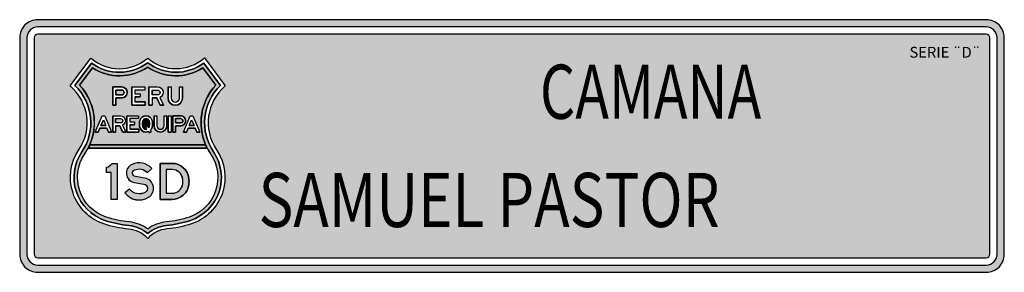
# Model space of a CAD drawing. Units: metres. Extents: x 752618 to 773813, y 8150583 to 8157062.
# Drawn here: x 753572 to 753574, y 8157061 to 8157062 of the extents above; entities that cross this region are included whole.
import ezdxf

# ---------------------------------------------------------------- set-up
doc = ezdxf.new("R2010")
doc.units = ezdxf.units.M
for name, color, linetype in [('1-LETRAS', 7, 'Continuous'), ('1-SOLIDO', 122, 'Continuous'), ('ACOTADO', 7, 'Continuous'), ('FLECHAS', 7, 'Continuous'), ('Letras', 7, 'Continuous'), ('PERIMETRO', 2, 'Continuous')]:
    doc.layers.add(name, color=color, linetype=linetype)
doc.styles.get("Standard").update_dxf_attribs({"font": 'ARIAL.TTF'})
doc.styles.add('TEXTO10', font='romans.shx', dxfattribs={"height": 0.02})

# ---------------------------------------------------------------- blocks, each defined once
blk = doc.blocks.new('BMAYP')
for points in [[(34, 0), (34, 78), (99, 78, 1), (99, 200), (0, 200), (0, 0)], [(34, 166), (34, 112), (99, 112, 1), (99, 166)]]:
    blk.add_lwpolyline(points, format="xyb", close=True)
blk = doc.blocks.new('BMAY1')
blk.add_lwpolyline([(0, 150), (0, 178, 0.202095), (32, 200), (60, 200), (60, 0), (26, 0), (26, 150)], format="xyb", close=True)
blk = doc.blocks.new('BMAYS')
blk.add_lwpolyline([(132.4, 11.8, 0.692049), (111.7, 118.4), (58.8, 127.4, -0.741184), (54.2, 163.5, -0.321058), (126.1, 148.9), (151, 172.1, 0.321058), (40.3, 194.5, 0.741184), (53.1, 93.9), (106, 84.9, -0.692049), (114.6, 40.8, -0.387464), (27.2, 57.4), (0, 37, 0.387464)], format="xyb", close=True)
blk = doc.blocks.new('BMAYU')
for p, q in [((0, 200), (34, 200)), ((126, 200), (160, 200))]:
    blk.add_line(p, q)
for points in [[(0, 200), (0, 77, 1), (160, 77), (160, 200)], [(34, 200), (34, 77, 1), (126, 77), (126, 200)]]:
    blk.add_lwpolyline(points, format="xyb")
blk = doc.blocks.new('BMAYR')
for p, q in [((0, 200), (0, 0)), ((34, 166), (34, 112)), ((96, 112), (34, 112)), ((34, 78), (34, 0)), ((34, 78), (87, 78)), ((87, 78), (123, 0)), ((122, 84), (160, 0)), ((0, 0), (34, 0)), ((123, 0), (160, 0))]:
    blk.add_line(p, q)
for points in [[(0, 200), (96, 200, -0.802658), (122, 84)], [(34, 166), (96, 166, -1), (96, 112, -0.802658)]]:
    blk.add_lwpolyline(points, format="xyb")
blk = doc.blocks.new('BMAYE')
for p, q in [((0, 200), (144, 200)), ((0, 200), (0, 0)), ((144, 166), (34, 166)), ((34, 166), (34, 125)), ((34, 125), (93, 125)), ((93, 125), (93, 91)), ((144, 200), (144, 166)), ((0, 0), (147, 0)), ((34, 91), (34, 34)), ((34, 91), (93, 91)), ((147, 34), (34, 34)), ((147, 0), (147, 34))]:
    blk.add_line(p, q)
blk = doc.blocks.new('BMAYA')
for p, q in [((0, 0), (83, 200)), ((70, 81), (100, 152)), ((83, 200), (117, 200)), ((100, 152), (130, 81)), ((117, 200), (200, 0)), ((0, 0), (37, 0)), ((37, 0), (56, 47)), ((56, 47), (144, 47)), ((70, 81), (130, 81)), ((144, 47), (163, 0)), ((163, 0), (200, 0))]:
    blk.add_line(p, q)
blk = doc.blocks.new('BMAYI')
for p, q in [((0, 200), (0, 0)), ((0, 200), (34, 200)), ((34, 200), (34, 0)), ((0, 0), (34, 0))]:
    blk.add_line(p, q)
blk = doc.blocks.new('BMAYD')
for points in [[(0, 200), (0, 0), (65.7, 0, 0.381362), (159.1, 83.4, 0.056786), (159.1, 116.6, 0.381362), (65.7, 200)], [(34, 166), (34, 34), (65.7, 34, 0.381362), (125.3, 87.2, 0.056786), (125.3, 112.8, 0.381362), (65.7, 166)]]:
    blk.add_lwpolyline(points, format="xyb", close=True)
blk = doc.blocks.new('LT7')
h = blk.add_hatch(color=7)
edge = h.paths.add_edge_path()
edge.add_arc((0.6061, -0.2855), 0.1435, 134.0369, 214.2077, ccw=False)
edge.add_line((0.5063, -0.1823), (0.4601, -0.1202))
edge.add_arc((0.383, -0.0159), 0.1297, 232.8897, 306.4361, ccw=False)
edge.add_arc((0.2264, -0.0159), 0.1297, 233.5983, 307.1447, ccw=False)
edge.add_line((0.1495, -0.1203), (0.1033, -0.1824))
edge.add_arc((0.0035, -0.2857), 0.1435, -34.1733, 45.9975, ccw=False)
edge.add_arc((0.2264, -0.437), 0.1259, 145.8267, 251.4306)
edge.add_arc((0.2773, -0.2857), 0.2855, 251.4306, 265.0544)
edge.add_arc((0.2435, -0.6632), 0.0935, 49.0355, 84.3534, ccw=False)
edge.add_arc((0.3664, -0.664), 0.0943, 95.6403, 130.8074, ccw=False)
edge.add_arc((0.3324, -0.2857), 0.2855, 274.98, 288.6038)
edge.add_arc((0.3833, -0.437), 0.1259, 288.6038, 394.2077)
edge = h.paths.add_edge_path(flags=16)
edge.add_arc((0.0035, -0.2857), 0.1534, 325.8267, 402.7433)
edge.add_line((0.1162, -0.1816), (0.1517, -0.1338))
edge.add_arc((0.2264, -0.0159), 0.1396, 237.6374, 304.1358)
edge.add_arc((0.383, -0.0159), 0.1396, 235.8985, 302.397)
edge.add_line((0.4578, -0.1337), (0.4933, -0.1815))
edge.add_arc((0.6061, -0.2855), 0.1534, 137.291, 203.3792)
edge.add_arc((0.6061, -0.2855), 0.1534, 203.3792, 214.2077)
edge.add_arc((0.3833, -0.437), 0.116, -71.3962, 34.2077, ccw=False)
edge.add_arc((0.3324, -0.2857), 0.2756, 274.98, 288.6038, ccw=False)
edge.add_arc((0.3666, -0.664), 0.1043, 95.6541, 126.342)
edge.add_arc((0.2433, -0.6632), 0.1034, 53.5246, 84.3359)
edge.add_arc((0.2773, -0.2857), 0.2756, 251.4306, 265.0544, ccw=False)
edge.add_arc((0.2264, -0.437), 0.116, 145.8267, 251.4306, ccw=False)
h = blk.add_hatch(color=1)
h.paths.add_polyline_path([(0.1444, -0.3464), (0.4653, -0.3464, -0.296632), (0.4933, -0.1815), (0.4578, -0.1337, -0.298581), (0.3048, -0.1315, -0.298581), (0.1517, -0.1338), (0.1162, -0.1816, -0.296446)])
h.paths.add_polyline_path([(0.2081, -0.1864), (0.2329, -0.1864, -1), (0.2329, -0.2169), (0.2166, -0.2169), (0.2166, -0.2364), (0.2081, -0.2364)], flags=16)
h.paths.add_polyline_path([(0.1783, -0.2664), (0.186, -0.2664), (0.2046, -0.3114), (0.1963, -0.3114), (0.192, -0.3008), (0.1723, -0.3008), (0.1679, -0.3114), (0.1596, -0.3114)], flags=16)
h.paths.add_polyline_path([(0.2166, -0.2084), (0.2166, -0.1949), (0.2329, -0.1949, -1), (0.2329, -0.2084)], flags=0)
h.paths.add_polyline_path([(0.1821, -0.2771), (0.1888, -0.2932), (0.1755, -0.2932)], flags=0)
edge = h.paths.add_edge_path(flags=16)
edge.add_line((0.2078, -0.2664), (0.2294, -0.2664))
edge.add_ellipse((0.2294, -0.2801), major_axis=(0.00971, 0.00971), ratio=1, start_angle=249.9898, end_angle=405, ccw=False)
edge.add_line((0.2352, -0.2925), (0.2438, -0.3114))
edge.add_line((0.2438, -0.3114), (0.2354, -0.3114))
edge.add_line((0.2354, -0.3114), (0.2274, -0.2938))
edge.add_line((0.2274, -0.2938), (0.2155, -0.2938))
edge.add_line((0.2155, -0.2938), (0.2155, -0.3114))
edge.add_line((0.2155, -0.3114), (0.2078, -0.3114))
edge.add_line((0.2078, -0.3114), (0.2078, -0.2664))
edge = h.paths.add_edge_path(flags=0)
edge.add_line((0.2155, -0.274), (0.2294, -0.274))
edge.add_ellipse((0.2294, -0.2801), major_axis=(-0.0043, 0.0043), ratio=1, start_angle=135, end_angle=315, ccw=False)
edge.add_line((0.2294, -0.2862), (0.2155, -0.2862))
edge.add_line((0.2155, -0.2862), (0.2155, -0.274))
h.paths.add_polyline_path([(0.2474, -0.2664), (0.2798, -0.2664), (0.2798, -0.274), (0.255, -0.274), (0.255, -0.2833), (0.2683, -0.2833), (0.2683, -0.2909), (0.255, -0.2909), (0.255, -0.3037), (0.2804, -0.3037), (0.2804, -0.3114), (0.2474, -0.3114)], flags=16)
h.paths.add_polyline_path([(0.2611, -0.1864), (0.2971, -0.1864), (0.2971, -0.1949), (0.2696, -0.1949), (0.2696, -0.2051), (0.2844, -0.2051), (0.2844, -0.2136), (0.2696, -0.2136), (0.2696, -0.2279), (0.2979, -0.2279), (0.2979, -0.2364), (0.2611, -0.2364)], flags=16)
h.paths.add_polyline_path([(0.2833, -0.2792, -0.336967), (0.3002, -0.2664, -0.336961), (0.317, -0.2792, -0.136202), (0.317, -0.2986, -0.130807), (0.3124, -0.3063), (0.3146, -0.3094), (0.3091, -0.3133), (0.3068, -0.3101, -0.097715), (0.3002, -0.3114, -0.336965), (0.2833, -0.2986, -0.136202)], flags=16)
h.paths.add_polyline_path([(0.3084, -0.1864), (0.3324, -0.1864, -0.802658), (0.3388, -0.2155), (0.3484, -0.2364), (0.339, -0.2364), (0.3301, -0.2169), (0.3169, -0.2169), (0.3169, -0.2364), (0.3084, -0.2364)], flags=16)
h.paths.add_polyline_path([(0.3169, -0.2084), (0.3169, -0.1949), (0.3324, -0.1949, -1), (0.3324, -0.2084)], flags=0)
edge = h.paths.add_edge_path(flags=16)
edge.add_line((0.3225, -0.2664), (0.33, -0.2664))
edge.add_line((0.33, -0.2664), (0.33, -0.2936))
edge.add_ellipse((0.3402, -0.2936), major_axis=(0.00721, 0.00721), ratio=1, start_angle=135, end_angle=315)
edge.add_line((0.3504, -0.2936), (0.3504, -0.2664))
edge.add_line((0.3504, -0.2664), (0.358, -0.2664))
edge.add_line((0.358, -0.2664), (0.358, -0.2936))
edge.add_ellipse((0.3402, -0.2936), major_axis=(0.0125, 0.0125), ratio=1, start_angle=135, end_angle=315, ccw=False)
edge.add_line((0.3225, -0.2936), (0.3225, -0.2664))
h.paths.add_polyline_path([(0.3614, -0.2171), (0.3614, -0.1864), (0.3699, -0.1864), (0.3699, -0.2171, 1), (0.3929, -0.2171), (0.3929, -0.1864), (0.4014, -0.1864), (0.4014, -0.2171, -1)], flags=16)
h.paths.add_polyline_path([(0.3619, -0.2664), (0.3695, -0.2664), (0.3695, -0.3114), (0.3619, -0.3114)], flags=16)
edge = h.paths.add_edge_path(flags=16)
edge.add_line((0.3741, -0.2664), (0.3964, -0.2664))
edge.add_ellipse((0.3964, -0.2801), major_axis=(-0.00971, 0.00971), ratio=1, start_angle=135, end_angle=315, ccw=False)
edge.add_line((0.3964, -0.2938), (0.3818, -0.2938))
edge.add_line((0.3818, -0.2938), (0.3818, -0.3114))
edge.add_line((0.3818, -0.3114), (0.3741, -0.3114))
edge.add_line((0.3741, -0.3114), (0.3741, -0.2664))
edge = h.paths.add_edge_path(flags=0)
edge.add_line((0.3818, -0.274), (0.3964, -0.274))
edge.add_ellipse((0.3964, -0.2801), major_axis=(0.0043, 0.0043), ratio=1, start_angle=225, end_angle=405, ccw=False)
edge.add_line((0.3964, -0.2862), (0.3818, -0.2862))
edge.add_line((0.3818, -0.2862), (0.3818, -0.274))
h.paths.add_polyline_path([(0.4041, -0.3114), (0.4228, -0.2664), (0.4304, -0.2664), (0.4491, -0.3114), (0.4408, -0.3114), (0.4364, -0.3008), (0.4168, -0.3008), (0.4124, -0.3114)], flags=16)
h.paths.add_polyline_path([(0.4199, -0.2932), (0.4266, -0.2771), (0.4333, -0.2932)], flags=0)
h = blk.add_hatch(color=1)
edge = h.paths.add_edge_path()
edge.add_line((0.2991, -0.2991), (0.3046, -0.2952))
edge.add_line((0.3046, -0.2952), (0.308, -0.3001))
edge.add_arc((0.3002, -0.2939), 0.01, 321.7736, 344.4879)
edge.add_arc((0.2821, -0.2889), 0.0288, 344.4879, 375.5121)
edge.add_arc((0.3002, -0.2839), 0.01, 15.5121, 90)
edge.add_arc((0.3002, -0.2839), 0.01, 90, 164.4879)
edge.add_arc((0.3183, -0.2889), 0.0288, 164.4879, 195.5121)
edge.add_arc((0.3002, -0.2939), 0.01, 195.5121, 270)
edge.add_arc((0.3002, -0.2939), 0.01, 270, 282.3249)
edge.add_line((0.3023, -0.3037), (0.2991, -0.2991))
h = blk.add_hatch(color=7)
edge = h.paths.add_edge_path()
edge.add_line((0.4653, -0.3464), (0.1444, -0.3464))
edge.add_arc((0.0035, -0.2857), 0.1534, 332.5644, 336.6943, ccw=False)
edge.add_line((0.1397, -0.3564), (0.47, -0.3564))
edge.add_arc((0.6061, -0.2855), 0.1534, 203.3792, 207.5117, ccw=False)
h = blk.add_hatch(color=7)
h.paths.add_polyline_path([(0.2202, -0.3981), (0.2062, -0.3981, -0.202095), (0.1902, -0.4091), (0.1902, -0.4231), (0.2032, -0.4231), (0.2032, -0.4981), (0.2202, -0.4981)])
h.paths.add_polyline_path([(0.297, -0.4389), (0.2706, -0.4344, -0.741184), (0.2683, -0.4164, -0.321058), (0.3042, -0.4236), (0.3167, -0.4121, 0.321058), (0.2613, -0.4008, 0.741184), (0.2677, -0.4511), (0.2942, -0.4557, -0.692049), (0.2984, -0.4777, -0.387464), (0.2548, -0.4694), (0.2412, -0.4796, 0.387464), (0.3073, -0.4922, 0.692049)])
h.paths.add_polyline_path([(0.402, -0.4545, 0.056786), (0.402, -0.4417, 0.381362), (0.3722, -0.4151), (0.3564, -0.4151), (0.3564, -0.4811), (0.3722, -0.4811, 0.381362)], flags=16)
h.paths.add_polyline_path([(0.3394, -0.4981), (0.3722, -0.4981, 0.381362), (0.4189, -0.4564, 0.056786), (0.4189, -0.4398, 0.381362), (0.3722, -0.3981), (0.3394, -0.3981)])
at = {"layer": '1-SOLIDO'}
h = blk.add_hatch(color=256, dxfattribs=at)
h.paths.add_polyline_path([(2.6296, 0), (0, 0, 0.414214), (-0.05, -0.05), (-0.05, -0.65, 0.414214), (0, -0.7), (2.6296, -0.7, 0.414214), (2.6796, -0.65), (2.6796, -0.05, 0.414214)])
h.paths.add_polyline_path([(2.6296, -0.02, -0.414214), (2.6596, -0.05), (2.6596, -0.65, -0.414214), (2.6296, -0.68), (0, -0.68, -0.414214), (-0.03, -0.65), (-0.03, -0.05, -0.414214), (0, -0.02)], flags=16)
h = blk.add_hatch(color=256, dxfattribs=at)
h.paths.add_polyline_path([(2.6396, -0.05, 0.414214), (2.6296, -0.04), (0, -0.04, 0.414214), (-0.01, -0.05), (-0.01, -0.65, 0.414214), (0, -0.66), (2.6296, -0.66, 0.414214), (2.6396, -0.65)])
h.paths.add_polyline_path([(0.4266, -0.5656, -0.059515), (0.358, -0.5799, 0.181591), (0.3048, -0.6061, 0.182418), (0.2518, -0.58, -0.059515), (0.1832, -0.5657, -0.496426), (0.1141, -0.3608, 0.383248), (0.09, -0.1837), (0.1476, -0.1062, 0.373459), (0.3048, -0.1066, 0.373459), (0.4619, -0.1061), (0.5196, -0.1836, 0.383248), (0.4955, -0.3607, -0.496426)], flags=16)
at = {"layer": 'FLECHAS'}
for points in [[(1.1228, -0.2034), (1.1803, -0.2207, 0.751882), (1.1922, -0.2022), (1.1028, -0.0994, 0.456793), (1.0855, -0.0995), (0.9969, -0.2022, 0.751653), (1.0089, -0.2207), (1.0655, -0.2034), (1.0597, -0.3189), (1.1286, -0.3189)], [(2.3318, -0.5274), (2.3145, -0.5848, 0.751882), (2.333, -0.5968), (2.4358, -0.5073, 0.456793), (2.4358, -0.49), (2.333, -0.4014, 0.751653), (2.3145, -0.4134), (2.3318, -0.47), (2.2164, -0.4643), (2.2164, -0.5331)]]:
    blk.add_hatch(color=255, dxfattribs=at).paths.add_polyline_path(points)
for p, q in [((0.3068, -0.3101), (0.3091, -0.3133)), ((0.3091, -0.3133), (0.3146, -0.3094)), ((0.3124, -0.3063), (0.3146, -0.3094))]:
    blk.add_line(p, q)
for points in [[(0.4874, -0.3662, -0.364815), (0.5063, -0.1823), (0.4601, -0.1202, -0.332396), (0.3048, -0.1193, -0.332396), (0.1495, -0.1203), (0.1033, -0.1824, -0.364815), (0.1223, -0.3663, 0.496426), (0.1864, -0.5563, 0.059515), (0.2527, -0.5701, -0.155335), (0.3048, -0.5926, -0.154661), (0.3571, -0.5701, 0.059515), (0.4234, -0.5562, 0.496426)], [(0.1305, -0.3719, 0.348808), (0.1162, -0.1816), (0.1517, -0.1338, 0.298581), (0.3048, -0.1315, 0.298581), (0.4578, -0.1337), (0.4933, -0.1815, 0.296632), (0.4653, -0.3464, 0.047284), (0.4792, -0.3718, -0.496426), (0.4203, -0.5469, -0.059515), (0.3563, -0.5603, 0.134708), (0.3048, -0.58, 0.135255), (0.2535, -0.5603, -0.059515), (0.1895, -0.547, -0.496426)], [(0.4933, -0.1815), (0.4578, -0.1337, -0.298581), (0.3048, -0.1315, -0.298581), (0.1517, -0.1338), (0.1162, -0.1816, -0.296446), (0.1444, -0.3464), (0.4653, -0.3464, -0.296632)], [(0.2081, -0.1864), (0.2329, -0.1864, -1), (0.2329, -0.2169), (0.2166, -0.2169), (0.2166, -0.2364), (0.2081, -0.2364)], [(0.2081, -0.2364), (0.2081, -0.1864), (0.2329, -0.1864, -1), (0.2329, -0.2169), (0.2166, -0.2169), (0.2166, -0.2364)], [(0.3084, -0.1864), (0.3324, -0.1864, -0.802658), (0.3388, -0.2155), (0.3484, -0.2364), (0.339, -0.2364), (0.3301, -0.2169), (0.3169, -0.2169), (0.3169, -0.2364), (0.3084, -0.2364)], [(0.3084, -0.2364), (0.3084, -0.1864), (0.3324, -0.1864, -0.802658), (0.3388, -0.2155), (0.3484, -0.2364), (0.339, -0.2364), (0.3301, -0.2169), (0.3169, -0.2169), (0.3169, -0.2364)], [(0.3614, -0.1864), (0.3699, -0.1864), (0.3699, -0.2171, 1), (0.3929, -0.2171), (0.3929, -0.1864), (0.4014, -0.1864), (0.4014, -0.2171, -1), (0.3614, -0.2171)], [(0.3614, -0.2171), (0.3614, -0.1864), (0.3699, -0.1864), (0.3699, -0.2171, 1), (0.3929, -0.2171), (0.3929, -0.1864), (0.4014, -0.1864), (0.4014, -0.2171, -1)], [(0.2166, -0.2084), (0.2166, -0.1949), (0.2329, -0.1949, -1), (0.2329, -0.2084)], [(0.2166, -0.2084), (0.2166, -0.1949), (0.2329, -0.1949, -1), (0.2329, -0.2084)], [(0.3169, -0.2084), (0.3169, -0.1949), (0.3324, -0.1949, -1), (0.3324, -0.2084)], [(0.3169, -0.2084), (0.3169, -0.1949), (0.3324, -0.1949, -1), (0.3324, -0.2084)], [(0.2078, -0.2664), (0.2294, -0.2664, -0.802658), (0.2352, -0.2925), (0.2438, -0.3114), (0.2354, -0.3114), (0.2274, -0.2938), (0.2155, -0.2938), (0.2155, -0.3114), (0.2078, -0.3114)], [(0.317, -0.2792, -0.136202), (0.317, -0.2986, -0.130807), (0.3124, -0.3063), (0.3146, -0.3094), (0.3091, -0.3133), (0.3068, -0.3101, -0.097715), (0.3002, -0.3114, -0.336965), (0.2833, -0.2986, -0.136202), (0.2833, -0.2792, -0.336967), (0.3002, -0.2664, -0.336961)], [(0.3225, -0.2664), (0.33, -0.2664), (0.33, -0.2936, 1), (0.3504, -0.2936), (0.3504, -0.2664), (0.358, -0.2664), (0.358, -0.2936, -1), (0.3225, -0.2936)], [(0.3741, -0.2664), (0.3964, -0.2664, -1), (0.3964, -0.2938), (0.3818, -0.2938), (0.3818, -0.3114), (0.3741, -0.3114)], [(0.2155, -0.274), (0.2294, -0.274, -1), (0.2294, -0.2862), (0.2155, -0.2862)], [(0.2991, -0.2991), (0.3046, -0.2952), (0.308, -0.3001, 0.099436), (0.3098, -0.2966, 0.136202), (0.3098, -0.2812, 0.336964), (0.3002, -0.2738, 0.336964), (0.2905, -0.2812, 0.136202), (0.2905, -0.2966, 0.336964), (0.3002, -0.304, 0.05383), (0.3023, -0.3037)], [(0.3818, -0.274), (0.3964, -0.274, -1), (0.3964, -0.2862), (0.3818, -0.2862)], [(0.3818, -0.2862), (0.3818, -0.274), (0.3964, -0.274, -1), (0.3964, -0.2862)], [(0.4653, -0.3464), (0.1444, -0.3464, -0.018022), (0.1397, -0.3564), (0.47, -0.3564, -0.018034)], [(0.1902, -0.4231), (0.1902, -0.4091, 0.202095), (0.2062, -0.3981), (0.2202, -0.3981), (0.2202, -0.4981), (0.2032, -0.4981), (0.2032, -0.4231)], [(0.2706, -0.4344, -0.741184), (0.2683, -0.4164, -0.321058), (0.3042, -0.4236), (0.3167, -0.4121, 0.321058), (0.2613, -0.4008, 0.741184), (0.2677, -0.4511), (0.2942, -0.4557, -0.692049), (0.2984, -0.4777, -0.387464), (0.2548, -0.4694), (0.2412, -0.4796, 0.387464), (0.3073, -0.4922, 0.692049), (0.297, -0.4389)], [(0.3394, -0.3981), (0.3722, -0.3981, -0.381362), (0.4189, -0.4398, -0.056786), (0.4189, -0.4564, -0.381362), (0.3722, -0.4981), (0.3394, -0.4981)], [(0.402, -0.4545, 0.056786), (0.402, -0.4417, 0.381362), (0.3722, -0.4151), (0.3564, -0.4151), (0.3564, -0.4811), (0.3722, -0.4811, 0.381362)]]:
    blk.add_lwpolyline(points, format="xyb", close=True)
for points in [[(0.2611, -0.1864), (0.2971, -0.1864), (0.2971, -0.1949), (0.2696, -0.1949), (0.2696, -0.2051), (0.2844, -0.2051), (0.2844, -0.2136), (0.2696, -0.2136), (0.2696, -0.2279), (0.2979, -0.2279), (0.2979, -0.2364), (0.2611, -0.2364)], [(0.2611, -0.2364), (0.2611, -0.1864), (0.2971, -0.1864), (0.2971, -0.1949), (0.2696, -0.1949), (0.2696, -0.2051), (0.2844, -0.2051), (0.2844, -0.2136), (0.2696, -0.2136), (0.2696, -0.2279), (0.2979, -0.2279), (0.2979, -0.2364)], [(0.1783, -0.2664), (0.186, -0.2664), (0.2046, -0.3114), (0.1963, -0.3114), (0.192, -0.3008), (0.1723, -0.3008), (0.1679, -0.3114), (0.1596, -0.3114)], [(0.2474, -0.2664), (0.2798, -0.2664), (0.2798, -0.274), (0.255, -0.274), (0.255, -0.2833), (0.2683, -0.2833), (0.2683, -0.2909), (0.255, -0.2909), (0.255, -0.3037), (0.2804, -0.3037), (0.2804, -0.3114), (0.2474, -0.3114)], [(0.3619, -0.2664), (0.3695, -0.2664), (0.3695, -0.3114), (0.3619, -0.3114)], [(0.4228, -0.2664), (0.4304, -0.2664), (0.4491, -0.3114), (0.4408, -0.3114), (0.4364, -0.3008), (0.4168, -0.3008), (0.4124, -0.3114), (0.4041, -0.3114)], [(0.1821, -0.2771), (0.1888, -0.2932), (0.1755, -0.2932)], [(0.4199, -0.2932), (0.4266, -0.2771), (0.4333, -0.2932)], [(0.4199, -0.2932), (0.4266, -0.2771), (0.4333, -0.2932)]]:
    blk.add_lwpolyline(points, close=True)
at = {"color": 7}
for points in [[(0.1596, -0.3114), (0.1783, -0.2664), (0.186, -0.2664), (0.2046, -0.3114), (0.1963, -0.3114), (0.192, -0.3008), (0.1723, -0.3008), (0.1679, -0.3114)], [(0.2474, -0.3114), (0.2474, -0.2664), (0.2798, -0.2664), (0.2798, -0.274), (0.255, -0.274), (0.255, -0.2833), (0.2683, -0.2833), (0.2683, -0.2909), (0.255, -0.2909), (0.255, -0.3037), (0.2804, -0.3037), (0.2804, -0.3114)], [(0.3619, -0.3114), (0.3619, -0.2664), (0.3695, -0.2664), (0.3695, -0.3114)], [(0.4041, -0.3114), (0.4228, -0.2664), (0.4304, -0.2664), (0.4491, -0.3114), (0.4408, -0.3114), (0.4364, -0.3008), (0.4168, -0.3008), (0.4124, -0.3114)], [(0.1755, -0.2932), (0.1821, -0.2771), (0.1888, -0.2932)]]:
    blk.add_lwpolyline(points, close=True, dxfattribs=at)
for points in [[(0.2078, -0.3114), (0.2078, -0.2664), (0.2294, -0.2664, -0.802658), (0.2352, -0.2925), (0.2438, -0.3114), (0.2354, -0.3114), (0.2274, -0.2938), (0.2155, -0.2938), (0.2155, -0.3114)], [(0.2833, -0.2986, -0.136202), (0.2833, -0.2792, -0.336967), (0.3002, -0.2664, -0.336961), (0.317, -0.2792, -0.106988), (0.3179, -0.2945, -0.024248), (0.3172, -0.2979, -0.004542), (0.317, -0.2986, -0.130807), (0.3124, -0.3063), (0.3146, -0.3094), (0.3091, -0.3133), (0.3068, -0.3101, -0.097715), (0.3002, -0.3114, -0.336965)], [(0.3225, -0.2936), (0.3225, -0.2664), (0.33, -0.2664), (0.33, -0.2936, 1), (0.3504, -0.2936), (0.3504, -0.2664), (0.358, -0.2664), (0.358, -0.2936, -1)], [(0.3741, -0.3114), (0.3741, -0.2664), (0.3964, -0.2664, -1), (0.3964, -0.2938), (0.3818, -0.2938), (0.3818, -0.3114)], [(0.2155, -0.2862), (0.2155, -0.274), (0.2294, -0.274, -1), (0.2294, -0.2862)]]:
    blk.add_lwpolyline(points, format="xyb", close=True, dxfattribs=at)
for points in [[(0.3002, -0.2664, 0.336964), (0.2833, -0.2792, 0.136202), (0.2833, -0.2986, 0.336964), (0.3002, -0.3114, 0.097716), (0.3068, -0.3101, 0.136202)], [(0.3124, -0.3063, 0.130807), (0.317, -0.2986, 0.136202), (0.317, -0.2792, 0.336964), (0.3002, -0.2664, 0.336964)]]:
    blk.add_lwpolyline(points, format="xyb")
at = {"layer": 'ACOTADO'}
for points in [[(-0.05, -0.65, 0.414214), (0, -0.7), (2.6296, -0.7, 0.414214), (2.6796, -0.65), (2.6796, -0.05, 0.414214), (2.6296, 0), (0, 0, 0.414214), (-0.05, -0.05)], [(-0.03, -0.65, 0.414214), (0, -0.68), (2.6296, -0.68, 0.414214), (2.6596, -0.65), (2.6596, -0.05, 0.414214), (2.6296, -0.02), (0, -0.02, 0.414214), (-0.03, -0.05)], [(-0.01, -0.65, 0.414214), (0, -0.66), (2.6296, -0.66, 0.414214), (2.6396, -0.65), (2.6396, -0.05, 0.414214), (2.6296, -0.04), (0, -0.04, 0.414214), (-0.01, -0.05)]]:
    blk.add_lwpolyline(points, format="xyb", close=True, dxfattribs=at)
at = {"layer": 'PERIMETRO'}
blk.add_line((0.4653, -0.3464), (0.1444, -0.3464), dxfattribs=at)
at = {"layer": 'PERIMETRO', "color": 7}
blk.add_line((0.47, -0.3564), (0.1397, -0.3564), dxfattribs=at)
for points in [[(0.3048, -0.1066, 0.373459), (0.4619, -0.1061), (0.5196, -0.1836, 0.383248), (0.4955, -0.3607, -0.496426), (0.4266, -0.5656, -0.059515), (0.358, -0.5799, 0.181591), (0.3048, -0.6061, 0.182418), (0.2518, -0.58, -0.059515), (0.1832, -0.5657, -0.496426), (0.1141, -0.3608, 0.383248), (0.09, -0.1837), (0.1476, -0.1062, 0.373459)], [(0.3048, -0.1193, 0.332396), (0.4601, -0.1202), (0.5063, -0.1823, 0.364815), (0.4874, -0.3662, -0.496426), (0.4234, -0.5562, -0.059515), (0.3571, -0.5701, 0.154661), (0.3048, -0.5926, 0.155335), (0.2527, -0.5701, -0.059515), (0.1864, -0.5563, -0.496426), (0.1223, -0.3663, 0.364815), (0.1033, -0.1824), (0.1495, -0.1203, 0.332396)], [(0.3048, -0.1315, 0.298581), (0.4578, -0.1337), (0.4933, -0.1815, 0.348808), (0.4792, -0.3718, -0.496426), (0.4203, -0.5469, -0.059515), (0.3563, -0.5603, 0.134708), (0.3048, -0.58, 0.135255), (0.2535, -0.5603, -0.059515), (0.1895, -0.547, -0.496426), (0.1305, -0.3719, 0.348808), (0.1162, -0.1816), (0.1517, -0.1338, 0.298581)]]:
    blk.add_lwpolyline(points, format="xyb", close=True, dxfattribs=at)
at = {"layer": 'Letras'}
for name, p, xscale, yscale, zscale in [('BMAYP', (0.2081, -0.2364), 0.0002499999999372449, 0.0002499999999940883, 0.0002499999999940877), ('BMAYE', (0.2611, -0.2364), 0.0002499999999372449, 0.0002499999999940883, 0.0002499999999940877), ('BMAYR', (0.3084, -0.2364), 0.0002499999999372449, 0.0002499999999940883, 0.0002499999999940877), ('BMAYU', (0.3614, -0.2364), 0.0002499999999372449, 0.0002499999999940883, 0.0002499999999940877), ('BMAYA', (0.1596, -0.3114), 0.0002250000085268766, 0.0002250000000003638, 0.0002250000077376151), ('BMAYR', (0.2078, -0.3114), 0.0002250000043204636, 0.0002250000000003638, 0.0002250000038389109), ('BMAYE', (0.2474, -0.3114), 0.0002249999985224349, 0.0002250000000003638, 0.0002249999985705427), ('BMAYU', (0.3225, -0.3107), 0.0002216748762293719, 0.0002216748804926283, 0.0002216748768115707), ('BMAYI', (0.3619, -0.3114), 0.0002250000043204636, 0.0002250000000003638, 0.0002250000036332352), ('BMAYP', (0.3741, -0.3114), 0.0002250000043204636, 0.0002250000000003638, 0.0002250000036332352), ('BMAYA', (0.4041, -0.3114), 0.0002250000085268766, 0.0002250000000003638, 0.0002250000077376151), ('BMAY1', (0.1902, -0.4981), 0.0004999999999881766, 0.0004999999999881766, 0.0004999999999881766), ('BMAYS', (0.2412, -0.4981), 0.0004999999999881766, 0.0004999999999881766, 0.0004999999999881766), ('BMAYD', (0.3394, -0.4981), 0.0004999999999881766, 0.0005000000000023874, 0.0005)]:
    blk.add_blockref(name, p, dxfattribs=dict(at, xscale=xscale, yscale=yscale, zscale=zscale))
at = {"layer": '1-LETRAS', "color": 255}
for s, width, p in [('CAMANA', 0.75, (1.3923, -0.2747)), ('SAMUEL PASTOR', 0.79, (0.6123, -0.5745))]:
    blk.add_text(s, height=0.15, dxfattribs=dict(at, width=width)).set_placement(p)
at = {"layer": 'ACOTADO', "color": 7, "insert": (2.5154, -0.0902), "char_height": 0.03, "attachment_point": 5, "style": 'TEXTO10'}
blk.add_mtext('\\A1;{\\fArial|b0|i0|c0|p34;SERIE ¨D¨}', dxfattribs=at)

msp = doc.modelspace()

# ---------------------------------------------------------------- block references
msp.add_blockref('LT7', (753571.6342, 8157061.8342))

doc.saveas('drawing.dxf')
